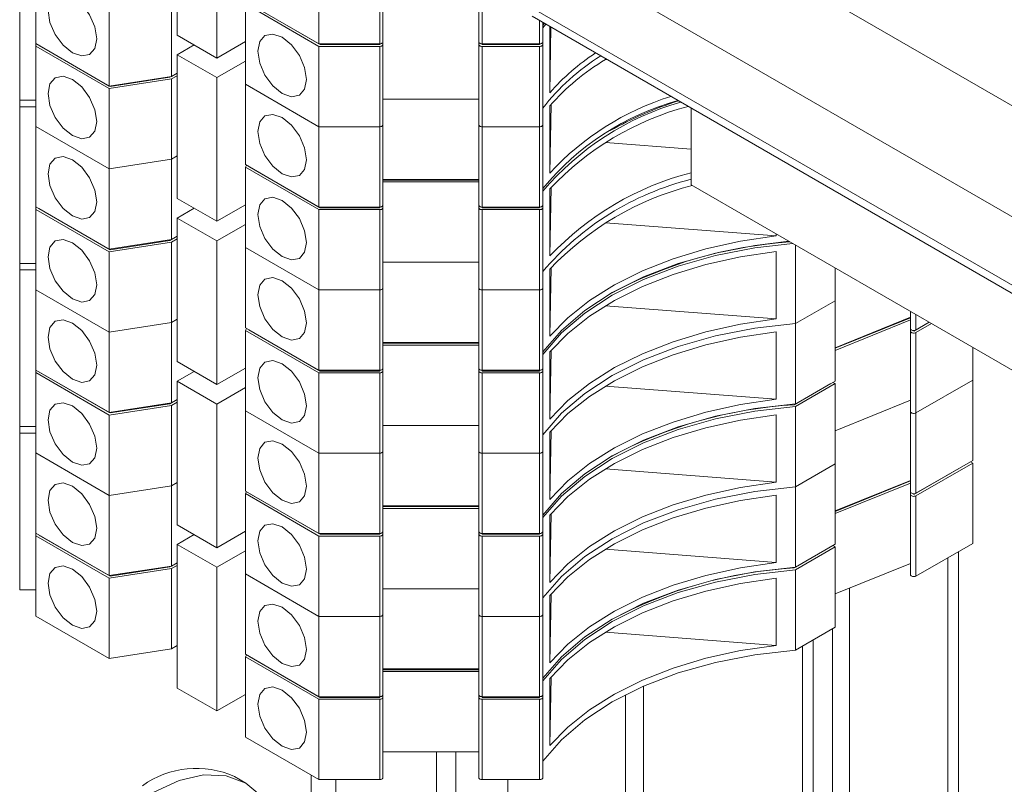
# Paper-space layout 'Sheet2' of a CAD drawing. Units: millimetres. Extents: x 76 to 2808, y 56 to 3921.
# Drawn here: x 1954 to 2015, y 2990 to 3038 of the extents above; entities that cross this region are included whole.
import ezdxf

# ---------------------------------------------------------------- set-up
doc = ezdxf.new("R2010")
doc.units = ezdxf.units.MM

psp = doc.layouts.new('Sheet2')

# ---------------------------------------------------------------- linework, layer by layer
at = {"color": 7, "linetype": 'Continuous', "lineweight": 0}
for p, q in [((2026.659, 3026.729), (1989.183, 3048.364)), ((1963.779, 3046.288), (1963.779, 3037.306)), ((1966.254, 3035.878), (1966.254, 3044.86)), ((1953.925, 3043.044), (1953.925, 3033.246)), ((2026.659, 3019.788), (1985.647, 3043.464)), ((1954.925, 3036.783), (1954.925, 3041.805)), ((1972.632, 3036.768), (1972.632, 3041.79)), ((1976.432, 3036.768), (1976.432, 3041.79)), ((1976.632, 3041.905), (1976.632, 3036.883)), ((1982.632, 3036.883), (1982.632, 3041.905)), ((1982.832, 3041.79), (1982.832, 3036.768)), ((1963.425, 3034.734), (1963.425, 3039.755)), ((1972.632, 3036.768), (1968.036, 3039.421)), ((1972.632, 3036.605), (1968.036, 3039.258)), ((1968.036, 3034.236), (1968.036, 3039.258)), ((1972.715, 3036.72), (1968.259, 3039.292)), ((1959.522, 3034.13), (1959.522, 3039.152)), ((1985.958, 3038.491), (2026.659, 3014.995)), ((1986.632, 3038.102), (1986.632, 3036.883)), ((1986.72, 3038.041), (1986.632, 3037.922)), ((1986.813, 3037.998), (1986.632, 3037.759)), ((1987.075, 3033.707), (1987.075, 3037.846)), ((1987.075, 3033.707), (1987.142, 3037.808)), ((1954.925, 3036.62), (1954.925, 3036.783)), ((1959.522, 3034.13), (1954.925, 3036.783)), ((1963.779, 3037.306), (1966.254, 3035.878)), ((1966.254, 3035.878), (1968.036, 3036.907)), ((1976.432, 3036.768), (1972.632, 3036.768)), ((1972.715, 3036.72), (1972.715, 3036.768)), ((1976.432, 3036.72), (1972.715, 3036.72)), ((1976.432, 3036.72), (1976.432, 3036.768)), ((1976.632, 3036.883), (1976.632, 3036.72)), ((1976.632, 3036.72), (1976.632, 3031.698)), ((1982.632, 3036.72), (1982.632, 3036.883)), ((1982.632, 3031.698), (1982.632, 3036.72)), ((1986.432, 3036.768), (1982.832, 3036.768)), ((1982.832, 3036.72), (1982.832, 3036.768)), ((1986.432, 3036.72), (1982.832, 3036.72)), ((1986.432, 3036.72), (1986.432, 3036.768)), ((1986.632, 3036.883), (1986.632, 3036.72)), ((1986.632, 3036.72), (1986.632, 3031.698)), ((1959.522, 3033.967), (1954.925, 3036.62)), ((1954.925, 3031.598), (1954.925, 3036.62)), ((1959.581, 3034.095), (1955.125, 3036.668)), ((1955.125, 3036.668), (1955.125, 3036.668)), ((1963.779, 3036.081), (1964.84, 3036.694)), ((1976.432, 3036.605), (1972.632, 3036.605)), ((1972.632, 3031.583), (1972.632, 3036.605)), ((1976.432, 3031.583), (1976.432, 3036.605)), ((1986.432, 3036.605), (1982.832, 3036.605)), ((1982.832, 3036.605), (1982.832, 3031.583)), ((1986.432, 3031.583), (1986.432, 3036.605)), ((1963.779, 3036.081), (1963.779, 3027.1)), ((1966.254, 3034.653), (1963.779, 3036.081)), ((1966.254, 3034.653), (1968.036, 3035.682)), ((1990.548, 3035.781), (1990.669, 3035.771)), ((1963.779, 3034.938), (1963.322, 3034.674)), ((1963.779, 3034.938), (1963.425, 3034.734)), ((1963.425, 3034.734), (1959.522, 3034.13)), ((1963.425, 3034.57), (1959.522, 3033.967)), ((1963.322, 3034.674), (1959.581, 3034.095)), ((1963.322, 3034.674), (1963.322, 3034.718)), ((1963.779, 3034.774), (1963.425, 3034.57)), ((1963.425, 3029.549), (1963.425, 3034.57)), ((1966.254, 3025.671), (1966.254, 3034.653)), ((1959.522, 3028.945), (1959.522, 3033.967)), ((1959.581, 3034.095), (1959.581, 3034.139)), ((1972.632, 3031.583), (1968.036, 3034.236)), ((1968.036, 3029.214), (1968.036, 3034.236)), ((1954.925, 3033.246), (1953.925, 3033.246)), ((1953.925, 3032.837), (1953.925, 3033.246)), ((1982.632, 3033.315), (1976.632, 3033.315)), ((1954.925, 3032.837), (1953.925, 3032.837)), ((1953.925, 3032.837), (1953.925, 3023.039)), ((1987.075, 3028.685), (1987.145, 3032.973)), ((1987.075, 3028.685), (1987.075, 3032.89)), ((1995.9, 3032.752), (1995.9, 3027.95)), ((1959.522, 3028.945), (1954.925, 3031.598)), ((1954.925, 3026.576), (1954.925, 3031.598)), ((1976.432, 3031.583), (1972.632, 3031.583)), ((1972.632, 3026.561), (1972.632, 3031.583)), ((1976.432, 3026.561), (1976.432, 3031.583)), ((1976.632, 3031.698), (1976.632, 3026.677)), ((1982.632, 3026.677), (1982.632, 3031.698)), ((1986.432, 3031.583), (1982.832, 3031.583)), ((1982.832, 3031.583), (1982.832, 3026.561)), ((1986.432, 3026.561), (1986.432, 3031.583)), ((1986.632, 3031.698), (1986.632, 3026.677)), ((1990.548, 3030.596), (1995.9, 3030.183)), ((1963.425, 3029.549), (1959.522, 3028.945)), ((1963.779, 3029.753), (1963.425, 3029.549)), ((1963.425, 3024.527), (1963.425, 3029.549)), ((1959.522, 3023.923), (1959.522, 3028.945)), ((1972.632, 3026.561), (1968.036, 3029.214)), ((1968.036, 3029.051), (1968.096, 3029.18)), ((1972.632, 3026.398), (1968.036, 3029.051)), ((1968.036, 3024.029), (1968.036, 3029.051)), ((1972.715, 3026.513), (1968.259, 3029.086)), ((1968.259, 3029.086), (1968.259, 3029.086)), ((1982.632, 3028.293), (1976.632, 3028.293)), ((1982.632, 3028.245), (1976.632, 3028.245)), ((1982.632, 3028.13), (1976.632, 3028.13)), ((1987.075, 3023.5), (1987.145, 3027.788)), ((1987.075, 3023.5), (1987.075, 3027.705)), ((2148.635, 2939.777), (1995.9, 3027.95)), ((1963.779, 3027.1), (1966.254, 3025.671)), ((1954.925, 3026.413), (1954.925, 3026.576)), ((1959.522, 3023.923), (1954.925, 3026.576)), ((1959.522, 3023.76), (1954.925, 3026.413)), ((1954.925, 3021.391), (1954.925, 3026.413)), ((1959.581, 3023.889), (1955.125, 3026.461)), ((1955.125, 3026.461), (1955.125, 3026.461)), ((1963.779, 3025.875), (1964.84, 3026.487)), ((1966.254, 3025.671), (1968.036, 3026.7)), ((1976.432, 3026.561), (1972.632, 3026.561)), ((1976.432, 3026.398), (1972.632, 3026.398)), ((1972.632, 3021.376), (1972.632, 3026.398)), ((1972.715, 3026.513), (1972.715, 3026.561)), ((1976.432, 3026.513), (1972.715, 3026.513)), ((1976.432, 3026.513), (1976.432, 3026.561)), ((1976.432, 3021.376), (1976.432, 3026.398)), ((1976.632, 3026.677), (1976.632, 3026.513)), ((1976.632, 3026.513), (1976.632, 3021.492)), ((1982.632, 3026.513), (1982.632, 3026.677)), ((1982.632, 3021.492), (1982.632, 3026.513)), ((1986.432, 3026.561), (1982.832, 3026.561)), ((1982.832, 3026.513), (1982.832, 3026.561)), ((1986.432, 3026.513), (1982.832, 3026.513)), ((1986.432, 3026.398), (1982.832, 3026.398)), ((1982.832, 3026.398), (1982.832, 3021.376)), ((1986.432, 3026.513), (1986.432, 3026.561)), ((1986.432, 3021.376), (1986.432, 3026.398)), ((1986.632, 3026.677), (1986.632, 3026.513)), ((1986.632, 3026.513), (1986.632, 3021.492)), ((1963.779, 3025.875), (1963.779, 3016.893)), ((1966.254, 3024.446), (1963.779, 3025.875)), ((1966.254, 3024.446), (1968.036, 3025.475)), ((1990.548, 3025.574), (2001.222, 3024.751)), ((1963.425, 3024.527), (1959.522, 3023.923)), ((1963.322, 3024.467), (1959.581, 3023.889)), ((1963.779, 3024.731), (1963.322, 3024.467)), ((1963.322, 3024.467), (1963.322, 3024.511)), ((1963.779, 3024.731), (1963.425, 3024.527)), ((1963.779, 3024.568), (1963.425, 3024.364)), ((1966.254, 3015.464), (1966.254, 3024.446)), ((2001.222, 3024.877), (2001.222, 3024.751)), ((1963.425, 3024.364), (1959.522, 3023.76)), ((1959.581, 3023.889), (1959.581, 3023.932)), ((1963.425, 3019.342), (1963.425, 3024.364)), ((1972.632, 3021.376), (1968.036, 3024.029)), ((1968.036, 3019.008), (1968.036, 3024.029)), ((2002.438, 3019.272), (2002.438, 3024.176)), ((1959.522, 3018.738), (1959.522, 3023.76)), ((2001.222, 3023.771), (2001.222, 3019.566)), ((1954.925, 3023.039), (1953.925, 3023.039)), ((1953.925, 3022.63), (1953.925, 3023.039)), ((1954.925, 3022.63), (1953.925, 3022.63)), ((1953.925, 3022.63), (1953.925, 3012.832)), ((1982.632, 3023.108), (1976.632, 3023.108)), ((1987.075, 3018.478), (1987.145, 3022.766)), ((1987.075, 3018.478), (1987.075, 3022.684)), ((2004.912, 3020.701), (2004.912, 3022.747)), ((1959.522, 3018.738), (1954.925, 3021.391)), ((1954.925, 3016.37), (1954.925, 3021.391)), ((1976.432, 3021.376), (1972.632, 3021.376)), ((1972.632, 3016.354), (1972.632, 3021.376)), ((1976.432, 3016.354), (1976.432, 3021.376)), ((1976.632, 3021.492), (1976.632, 3016.47)), ((1982.632, 3016.47), (1982.632, 3021.492)), ((1986.432, 3021.376), (1982.832, 3021.376)), ((1982.832, 3021.376), (1982.832, 3016.354)), ((1986.432, 3016.354), (1986.432, 3021.376)), ((1986.632, 3021.492), (1986.632, 3016.47)), ((2004.912, 3020.701), (2002.438, 3019.272)), ((2004.912, 3015.679), (2004.912, 3020.701)), ((1990.548, 3020.389), (2001.222, 3019.566)), ((1963.779, 3019.546), (1963.425, 3019.342)), ((2009.62, 3019.664), (2004.912, 3017.761)), ((2009.62, 3019.641), (2004.912, 3017.739)), ((2009.62, 3019.5), (2004.912, 3017.598)), ((2009.62, 3018.955), (2009.62, 3020.029)), ((1963.425, 3019.342), (1959.522, 3018.738)), ((1963.425, 3014.32), (1963.425, 3019.342)), ((1972.632, 3016.354), (1968.036, 3019.008)), ((1968.036, 3018.844), (1968.096, 3018.973)), ((1972.715, 3016.307), (1968.259, 3018.879)), ((1968.259, 3018.879), (1968.259, 3018.879)), ((2002.438, 3014.25), (2002.438, 3019.272)), ((2009.62, 3018.792), (2009.62, 3018.955)), ((2010.792, 3019.353), (2009.82, 3018.792)), ((2010.792, 3019.353), (2009.961, 3018.873)), ((2010.933, 3019.271), (2009.961, 3018.71)), ((1959.522, 3013.716), (1959.522, 3018.738)), ((1972.632, 3016.191), (1968.036, 3018.844)), ((1968.036, 3013.823), (1968.036, 3018.844)), ((2001.222, 3018.749), (2001.222, 3014.544)), ((2009.62, 3013.77), (2009.62, 3018.792)), ((2009.82, 3018.792), (2009.82, 3018.84)), ((2009.961, 3018.71), (2009.961, 3013.688)), ((1982.632, 3018.086), (1976.632, 3018.086)), ((1982.632, 3018.038), (1976.632, 3018.038)), ((1982.632, 3017.923), (1976.632, 3017.923)), ((2013.509, 3015.736), (2013.509, 3017.784)), ((1987.075, 3013.293), (1987.145, 3017.581)), ((1987.075, 3013.293), (1987.075, 3017.499)), ((1963.779, 3016.893), (1966.254, 3015.464)), ((1966.254, 3015.464), (1968.036, 3016.493)), ((1976.632, 3016.47), (1976.632, 3016.307)), ((1982.632, 3016.307), (1982.632, 3016.47)), ((1986.632, 3016.47), (1986.632, 3016.307)), ((1954.925, 3016.206), (1954.925, 3016.37)), ((1959.522, 3013.716), (1954.925, 3016.37)), ((1959.522, 3013.553), (1954.925, 3016.206)), ((1954.925, 3011.185), (1954.925, 3016.206)), ((1959.581, 3013.682), (1955.125, 3016.254)), ((1955.125, 3016.254), (1955.125, 3016.254)), ((1963.779, 3015.668), (1964.84, 3016.28)), ((1976.432, 3016.354), (1972.632, 3016.354)), ((1976.432, 3016.191), (1972.632, 3016.191)), ((1972.632, 3011.169), (1972.632, 3016.191)), ((1972.715, 3016.307), (1972.715, 3016.354)), ((1976.432, 3016.307), (1972.715, 3016.307)), ((1976.432, 3016.307), (1976.432, 3016.354)), ((1976.432, 3011.169), (1976.432, 3016.191)), ((1976.632, 3016.307), (1976.632, 3011.285)), ((1982.632, 3011.285), (1982.632, 3016.307)), ((1986.432, 3016.354), (1982.832, 3016.354)), ((1982.832, 3016.307), (1982.832, 3016.354)), ((1986.432, 3016.307), (1982.832, 3016.307)), ((1986.432, 3016.191), (1982.832, 3016.191)), ((1982.832, 3016.191), (1982.832, 3011.169)), ((1986.432, 3016.307), (1986.432, 3016.354)), ((1986.432, 3011.169), (1986.432, 3016.191)), ((1986.632, 3016.307), (1986.632, 3011.285)), ((1963.779, 3015.668), (1963.779, 3006.686)), ((1966.254, 3014.239), (1963.779, 3015.668)), ((1966.254, 3014.239), (1968.036, 3015.268)), ((1990.548, 3015.367), (2001.222, 3014.544)), ((2004.63, 3015.516), (2002.344, 3014.196)), ((2004.912, 3015.679), (2002.438, 3014.25)), ((2004.912, 3015.516), (2002.438, 3014.087)), ((2004.63, 3015.516), (2004.63, 3015.516)), ((2004.771, 3015.597), (2004.912, 3015.516)), ((2004.912, 3010.494), (2004.912, 3015.516)), ((2013.509, 3015.736), (2009.961, 3013.688)), ((2013.509, 3010.715), (2013.509, 3015.736)), ((1963.425, 3014.32), (1959.522, 3013.716)), ((1963.425, 3014.157), (1959.522, 3013.553)), ((1963.322, 3014.26), (1959.581, 3013.682)), ((1963.779, 3014.524), (1963.322, 3014.26)), ((1963.322, 3014.26), (1963.322, 3014.304)), ((1963.779, 3014.524), (1963.425, 3014.32)), ((1963.779, 3014.361), (1963.425, 3014.157)), ((1963.425, 3009.135), (1963.425, 3014.157)), ((1966.254, 3005.257), (1966.254, 3014.239)), ((2002.344, 3014.196), (2002.344, 3014.243)), ((2002.438, 3009.065), (2002.438, 3014.087)), ((2009.62, 3014.479), (2004.912, 3012.576)), ((1959.522, 3008.531), (1959.522, 3013.553)), ((1959.581, 3013.682), (1959.581, 3013.726)), ((1972.632, 3011.169), (1968.036, 3013.823)), ((1968.036, 3008.801), (1968.036, 3013.823)), ((2001.222, 3013.564), (2001.222, 3009.359)), ((2009.62, 3008.748), (2009.62, 3013.77)), ((2009.961, 3013.688), (2009.961, 3008.667)), ((1954.925, 3012.832), (1953.925, 3012.832)), ((1953.925, 3012.424), (1953.925, 3012.832)), ((1982.632, 3012.901), (1976.632, 3012.901)), ((1954.925, 3012.424), (1953.925, 3012.424)), ((1953.925, 3012.424), (1953.925, 3002.625)), ((1987.075, 3008.272), (1987.145, 3012.559)), ((1987.075, 3008.272), (1987.075, 3012.477)), ((1959.522, 3008.531), (1954.925, 3011.185)), ((1954.925, 3006.163), (1954.925, 3011.185)), ((1976.432, 3011.169), (1972.632, 3011.169)), ((1972.632, 3006.148), (1972.632, 3011.169)), ((1976.432, 3006.148), (1976.432, 3011.169)), ((1976.632, 3011.285), (1976.632, 3006.263)), ((1982.632, 3006.263), (1982.632, 3011.285)), ((1986.432, 3011.169), (1982.832, 3011.169)), ((1982.832, 3011.169), (1982.832, 3006.148)), ((1986.432, 3006.148), (1986.432, 3011.169)), ((1986.632, 3011.285), (1986.632, 3006.263)), ((2004.912, 3010.494), (2002.438, 3009.065)), ((2004.912, 3005.472), (2004.912, 3010.494)), ((2013.226, 3010.551), (2009.82, 3008.585)), ((2013.509, 3010.715), (2009.961, 3008.667)), ((2013.509, 3010.551), (2009.961, 3008.503)), ((2013.226, 3010.551), (2013.226, 3010.551)), ((2013.367, 3010.633), (2013.509, 3010.551)), ((2013.509, 3005.53), (2013.509, 3010.551)), ((1990.548, 3010.182), (2001.222, 3009.359)), ((1963.425, 3009.135), (1959.522, 3008.531)), ((1963.779, 3009.339), (1963.425, 3009.135)), ((1963.425, 3004.113), (1963.425, 3009.135)), ((2002.438, 3004.043), (2002.438, 3009.065)), ((2009.62, 3009.457), (2004.912, 3007.554)), ((2009.62, 3009.435), (2004.912, 3007.532)), ((2009.62, 3009.294), (2004.912, 3007.391)), ((1959.522, 3003.51), (1959.522, 3008.531)), ((1972.632, 3006.148), (1968.036, 3008.801)), ((1968.036, 3008.638), (1968.096, 3008.766)), ((1972.632, 3005.984), (1968.036, 3008.638)), ((1968.036, 3003.616), (1968.036, 3008.638)), ((1972.715, 3006.1), (1968.259, 3008.672)), ((1968.259, 3008.672), (1968.259, 3008.672)), ((2001.222, 3008.542), (2001.222, 3004.337)), ((2009.62, 3008.585), (2009.62, 3008.748)), ((2009.62, 3003.563), (2009.62, 3008.585)), ((2009.82, 3008.585), (2009.82, 3008.633)), ((2009.961, 3008.503), (2009.961, 3003.482)), ((1982.632, 3007.88), (1976.632, 3007.88)), ((1982.632, 3007.832), (1976.632, 3007.832)), ((1982.632, 3007.716), (1976.632, 3007.716)), ((1987.075, 3003.087), (1987.145, 3007.374)), ((1987.075, 3003.087), (1987.075, 3007.292)), ((1963.779, 3006.686), (1966.254, 3005.257)), ((1954.925, 3006), (1954.925, 3006.163)), ((1959.522, 3003.51), (1954.925, 3006.163)), ((1959.522, 3003.346), (1954.925, 3006)), ((1954.925, 3000.978), (1954.925, 3006)), ((1959.581, 3003.475), (1955.125, 3006.047)), ((1955.125, 3006.047), (1955.125, 3006.047)), ((1963.779, 3005.461), (1964.84, 3006.074)), ((1966.254, 3005.257), (1968.036, 3006.286)), ((1976.432, 3006.148), (1972.632, 3006.148)), ((1976.432, 3005.984), (1972.632, 3005.984)), ((1972.632, 3000.963), (1972.632, 3005.984)), ((1972.715, 3006.1), (1972.715, 3006.148)), ((1976.432, 3006.1), (1972.715, 3006.1)), ((1976.432, 3006.1), (1976.432, 3006.148)), ((1976.432, 3000.963), (1976.432, 3005.984)), ((1976.632, 3006.263), (1976.632, 3006.1)), ((1976.632, 3006.1), (1976.632, 3001.078)), ((1982.632, 3006.1), (1982.632, 3006.263)), ((1982.632, 3001.078), (1982.632, 3006.1)), ((1986.432, 3006.148), (1982.832, 3006.148)), ((1982.832, 3006.1), (1982.832, 3006.148)), ((1986.432, 3006.1), (1982.832, 3006.1)), ((1986.432, 3005.984), (1982.832, 3005.984)), ((1982.832, 3005.984), (1982.832, 3000.963)), ((1986.432, 3006.1), (1986.432, 3006.148)), ((1986.432, 3000.963), (1986.432, 3005.984)), ((1986.632, 3006.263), (1986.632, 3006.1)), ((1986.632, 3006.1), (1986.632, 3001.078)), ((1963.779, 3005.461), (1963.779, 2996.479)), ((1966.254, 3004.032), (1963.779, 3005.461)), ((2004.63, 3005.309), (2002.344, 3003.989)), ((2004.912, 3005.472), (2002.438, 3004.043)), ((2004.912, 3005.309), (2002.438, 3003.88)), ((2004.63, 3005.309), (2004.63, 3005.309)), ((2004.771, 3005.39), (2004.912, 3005.309)), ((2004.912, 3000.287), (2004.912, 3005.309)), ((2013.509, 3005.53), (2009.961, 3003.482)), ((1966.254, 3004.032), (1968.036, 3005.061)), ((1990.548, 3005.16), (2001.222, 3004.337)), ((2012.625, 2983.305), (2012.625, 3005.02)), ((1963.425, 3004.113), (1959.522, 3003.51)), ((1963.779, 3004.317), (1963.322, 3004.054)), ((1963.322, 3004.054), (1963.322, 3004.097)), ((1963.779, 3004.318), (1963.425, 3004.113)), ((1963.779, 3004.154), (1963.425, 3003.95)), ((2009.62, 3004.272), (2004.912, 3002.369)), ((1963.425, 3003.95), (1959.522, 3003.346)), ((1963.322, 3004.054), (1959.581, 3003.475)), ((1959.581, 3003.475), (1959.581, 3003.519)), ((1963.425, 2998.928), (1963.425, 3003.95)), ((1966.254, 2995.051), (1966.254, 3004.032)), ((1972.632, 3000.963), (1968.036, 3003.616)), ((1968.036, 2998.594), (1968.036, 3003.616)), ((2002.344, 3003.989), (2002.344, 3004.036)), ((2002.438, 2998.858), (2002.438, 3003.88)), ((1959.522, 2998.325), (1959.522, 3003.346)), ((2001.222, 3003.357), (2001.222, 2999.152)), ((1954.925, 3002.625), (1953.925, 3002.625)), ((1982.632, 3002.694), (1976.632, 3002.694)), ((1987.075, 2998.065), (1987.145, 3002.353)), ((1987.075, 2998.065), (1987.075, 3002.27)), ((2005.8, 2979.364), (2005.8, 3002.728)), ((1976.632, 3001.078), (1976.632, 2996.056)), ((1982.632, 2996.056), (1982.632, 3001.078)), ((1986.632, 3001.078), (1986.632, 2996.056)), ((1959.522, 2998.325), (1954.925, 3000.978)), ((1976.432, 3000.963), (1972.632, 3000.963)), ((1972.632, 2995.941), (1972.632, 3000.963)), ((1976.432, 2995.941), (1976.432, 3000.963)), ((1986.432, 3000.963), (1982.832, 3000.963)), ((1982.832, 3000.963), (1982.832, 2995.941)), ((1986.432, 2995.941), (1986.432, 3000.963)), ((1990.548, 2999.975), (2001.222, 2999.152)), ((2004.912, 3000.287), (2002.438, 2998.858)), ((2004.739, 2978.752), (2004.739, 3000.187)), ((1963.425, 2998.928), (1959.522, 2998.325)), ((1963.779, 2999.132), (1963.425, 2998.928)), ((1972.632, 2995.941), (1968.036, 2998.594)), ((1968.036, 2998.431), (1968.096, 2998.56)), ((2002.863, 2999.104), (2002.863, 2977.669)), ((1972.632, 2995.778), (1968.036, 2998.431)), ((1968.036, 2993.409), (1968.036, 2998.431)), ((1972.715, 2995.893), (1968.259, 2998.465)), ((1968.259, 2998.465), (1968.259, 2998.465)), ((1982.632, 2997.673), (1976.632, 2997.673)), ((1982.632, 2997.625), (1976.632, 2997.625)), ((1982.632, 2997.509), (1976.632, 2997.509)), ((1987.075, 2992.88), (1987.145, 2997.168)), ((1987.075, 2992.88), (1987.075, 2997.085)), ((1963.779, 2996.479), (1966.254, 2995.051)), ((1966.254, 2995.051), (1968.036, 2996.08)), ((1976.432, 2995.941), (1972.632, 2995.941)), ((1976.432, 2995.778), (1972.632, 2995.778)), ((1972.632, 2990.756), (1972.632, 2995.778)), ((1972.715, 2995.893), (1972.715, 2995.941)), ((1976.432, 2995.893), (1972.715, 2995.893)), ((1976.432, 2995.893), (1976.432, 2995.941)), ((1976.432, 2990.756), (1976.432, 2995.778)), ((1976.632, 2996.056), (1976.632, 2995.893)), ((1976.632, 2995.893), (1976.632, 2990.871)), ((1982.632, 2995.893), (1982.632, 2996.056)), ((1982.632, 2990.871), (1982.632, 2995.893)), ((1986.432, 2995.941), (1982.832, 2995.941)), ((1982.832, 2995.893), (1982.832, 2995.941)), ((1986.432, 2995.893), (1982.832, 2995.893)), ((1986.432, 2995.778), (1982.832, 2995.778)), ((1982.832, 2995.778), (1982.832, 2990.756)), ((1986.432, 2995.893), (1986.432, 2995.941)), ((1986.432, 2990.756), (1986.432, 2995.778)), ((1986.632, 2996.056), (1986.632, 2995.893)), ((1986.632, 2995.893), (1986.632, 2990.871)), ((1972.632, 2990.756), (1968.036, 2993.409)), ((1982.632, 2992.488), (1976.632, 2992.488)), ((1979.99, 2992.488), (1979.99, 2978.338)), ((1968.062, 2990.537), (1967.355, 2990.945)), ((1976.432, 2990.756), (1972.632, 2990.756)), ((1986.432, 2990.756), (1982.832, 2990.756))]:
    psp.add_line(p, q, dxfattribs=at)
at = {"color": 8, "linetype": 'Continuous', "lineweight": 0}
for p, q in [((1985.647, 3039.178), (2026.659, 3015.502)), ((1986.432, 3036.768), (1986.432, 3038.217)), ((2009.961, 3019.832), (2009.961, 3018.873)), ((2011.952, 3004.631), (2011.952, 2982.916)), ((2003.537, 2978.058), (2003.537, 2999.493)), ((1992.93, 2970.867), (1992.93, 2996.595)), ((1991.799, 2996.059), (1991.799, 2971.521)), ((1981.192, 2992.488), (1981.192, 2977.644)), ((1972.141, 2991.039), (1972.141, 2979.193)), ((1973.697, 2980.091), (1973.697, 2990.756)), ((1984.445, 2990.756), (1984.445, 2975.766))]:
    psp.add_line(p, q, dxfattribs=at)
at = {"color": 7, "linetype": 'Continuous', "lineweight": 0, "flags": 128}
for points in [[(1955.703, 3038.845), (1955.819, 3038.106), (1956.149, 3037.347), (1956.642, 3036.681), (1957.224, 3036.212), (1957.805, 3036.01), (1958.299, 3036.105), (1958.628, 3036.485), (1958.744, 3037.09), (1958.628, 3037.828), (1958.299, 3038.588), (1957.805, 3039.253), (1957.224, 3039.723), (1956.642, 3039.925), (1956.149, 3039.829), (1955.819, 3039.45), (1955.703, 3038.845)], [(1968.814, 3036.298), (1968.93, 3035.559), (1969.259, 3034.8), (1969.753, 3034.134), (1970.334, 3033.665), (1970.916, 3033.463), (1971.409, 3033.558), (1971.739, 3033.938), (1971.855, 3034.543), (1971.739, 3035.281), (1971.409, 3036.041), (1970.916, 3036.706), (1970.334, 3037.176), (1969.753, 3037.378), (1969.259, 3037.282), (1968.93, 3036.903), (1968.814, 3036.298)], [(1976.632, 3036.883), (1976.629, 3036.861), (1976.617, 3036.839), (1976.599, 3036.819), (1976.574, 3036.802), (1976.544, 3036.787), (1976.509, 3036.777), (1976.471, 3036.77), (1976.432, 3036.768)], [(1976.432, 3036.605), (1976.471, 3036.607), (1976.509, 3036.613), (1976.544, 3036.624), (1976.574, 3036.638), (1976.599, 3036.656), (1976.617, 3036.676), (1976.629, 3036.698), (1976.632, 3036.72)], [(1982.832, 3036.768), (1982.793, 3036.77), (1982.756, 3036.777), (1982.721, 3036.787), (1982.691, 3036.802), (1982.666, 3036.819), (1982.648, 3036.839), (1982.636, 3036.861), (1982.632, 3036.883)], [(1982.632, 3036.72), (1982.636, 3036.698), (1982.648, 3036.676), (1982.666, 3036.656), (1982.691, 3036.638), (1982.721, 3036.624), (1982.756, 3036.613), (1982.793, 3036.607), (1982.832, 3036.605)], [(1986.632, 3036.883), (1986.629, 3036.861), (1986.617, 3036.839), (1986.599, 3036.819), (1986.574, 3036.802), (1986.544, 3036.787), (1986.509, 3036.777), (1986.471, 3036.77), (1986.432, 3036.768)], [(1986.432, 3036.605), (1986.471, 3036.607), (1986.509, 3036.613), (1986.544, 3036.624), (1986.574, 3036.638), (1986.599, 3036.656), (1986.617, 3036.676), (1986.629, 3036.698), (1986.632, 3036.72)], [(1955.703, 3033.66), (1955.819, 3032.921), (1956.149, 3032.162), (1956.642, 3031.496), (1957.224, 3031.027), (1957.805, 3030.825), (1958.299, 3030.92), (1958.628, 3031.3), (1958.744, 3031.905), (1958.628, 3032.643), (1958.299, 3033.403), (1957.805, 3034.068), (1957.224, 3034.538), (1956.642, 3034.74), (1956.149, 3034.644), (1955.819, 3034.265), (1955.703, 3033.66)], [(1968.814, 3031.276), (1968.93, 3030.538), (1969.259, 3029.778), (1969.753, 3029.113), (1970.334, 3028.643), (1970.916, 3028.441), (1971.409, 3028.537), (1971.739, 3028.916), (1971.855, 3029.521), (1971.739, 3030.26), (1971.409, 3031.019), (1970.916, 3031.685), (1970.334, 3032.154), (1969.753, 3032.356), (1969.259, 3032.261), (1968.93, 3031.881), (1968.814, 3031.276)], [(1976.432, 3031.583), (1976.471, 3031.585), (1976.509, 3031.592), (1976.544, 3031.602), (1976.574, 3031.617), (1976.599, 3031.634), (1976.617, 3031.654), (1976.629, 3031.676), (1976.632, 3031.698)], [(1976.632, 3031.698), (1976.629, 3031.676), (1976.617, 3031.654), (1976.599, 3031.634), (1976.574, 3031.617), (1976.544, 3031.602), (1976.509, 3031.592), (1976.471, 3031.585), (1976.432, 3031.583)], [(1982.632, 3031.698), (1982.636, 3031.676), (1982.648, 3031.654), (1982.666, 3031.634), (1982.691, 3031.617), (1982.721, 3031.602), (1982.756, 3031.592), (1982.793, 3031.585), (1982.832, 3031.583)], [(1982.832, 3031.583), (1982.793, 3031.585), (1982.756, 3031.592), (1982.721, 3031.602), (1982.691, 3031.617), (1982.666, 3031.634), (1982.648, 3031.654), (1982.636, 3031.676), (1982.632, 3031.698)], [(1986.432, 3031.583), (1986.471, 3031.585), (1986.509, 3031.592), (1986.544, 3031.602), (1986.574, 3031.617), (1986.599, 3031.634), (1986.617, 3031.654), (1986.629, 3031.676), (1986.632, 3031.698)], [(1986.632, 3031.698), (1986.629, 3031.676), (1986.617, 3031.654), (1986.599, 3031.634), (1986.574, 3031.617), (1986.544, 3031.602), (1986.509, 3031.592), (1986.471, 3031.585), (1986.432, 3031.583)], [(1955.703, 3028.638), (1955.819, 3027.9), (1956.149, 3027.14), (1956.642, 3026.475), (1957.224, 3026.005), (1957.805, 3025.803), (1958.299, 3025.899), (1958.628, 3026.278), (1958.744, 3026.883), (1958.628, 3027.622), (1958.299, 3028.381), (1957.805, 3029.047), (1957.224, 3029.516), (1956.642, 3029.718), (1956.149, 3029.623), (1955.819, 3029.243), (1955.703, 3028.638)], [(1968.814, 3026.091), (1968.93, 3025.353), (1969.259, 3024.593), (1969.753, 3023.928), (1970.334, 3023.458), (1970.916, 3023.256), (1971.409, 3023.352), (1971.739, 3023.731), (1971.855, 3024.336), (1971.739, 3025.075), (1971.409, 3025.834), (1970.916, 3026.5), (1970.334, 3026.969), (1969.753, 3027.171), (1969.259, 3027.076), (1968.93, 3026.696), (1968.814, 3026.091)], [(1976.632, 3026.677), (1976.629, 3026.654), (1976.617, 3026.632), (1976.599, 3026.612), (1976.574, 3026.595), (1976.544, 3026.581), (1976.509, 3026.57), (1976.471, 3026.563), (1976.432, 3026.561)], [(1976.432, 3026.398), (1976.471, 3026.4), (1976.509, 3026.407), (1976.544, 3026.417), (1976.574, 3026.432), (1976.599, 3026.449), (1976.617, 3026.469), (1976.629, 3026.491), (1976.632, 3026.513)], [(1982.832, 3026.561), (1982.793, 3026.563), (1982.756, 3026.57), (1982.721, 3026.581), (1982.691, 3026.595), (1982.666, 3026.612), (1982.648, 3026.632), (1982.636, 3026.654), (1982.632, 3026.677)], [(1982.632, 3026.513), (1982.636, 3026.491), (1982.648, 3026.469), (1982.666, 3026.449), (1982.691, 3026.432), (1982.721, 3026.417), (1982.756, 3026.407), (1982.793, 3026.4), (1982.832, 3026.398)], [(1986.632, 3026.677), (1986.629, 3026.654), (1986.617, 3026.632), (1986.599, 3026.612), (1986.574, 3026.595), (1986.544, 3026.581), (1986.509, 3026.57), (1986.471, 3026.563), (1986.432, 3026.561)], [(1986.432, 3026.398), (1986.471, 3026.4), (1986.509, 3026.407), (1986.544, 3026.417), (1986.574, 3026.432), (1986.599, 3026.449), (1986.617, 3026.469), (1986.629, 3026.491), (1986.632, 3026.513)], [(1955.703, 3023.453), (1955.819, 3022.715), (1956.149, 3021.955), (1956.642, 3021.29), (1957.224, 3020.82), (1957.805, 3020.618), (1958.299, 3020.714), (1958.628, 3021.093), (1958.744, 3021.698), (1958.628, 3022.437), (1958.299, 3023.196), (1957.805, 3023.862), (1957.224, 3024.331), (1956.642, 3024.533), (1956.149, 3024.438), (1955.819, 3024.058), (1955.703, 3023.453)], [(2002.011, 3024.422), (1999.891, 3024.165), (1997.43, 3023.685), (1995.099, 3023.025), (1992.935, 3022.196), (1990.976, 3021.212), (1989.253, 3020.09), (1987.797, 3018.849), (1986.632, 3017.509)], [(2001.222, 3024.751), (1998.984, 3024.42), (1996.827, 3023.943), (1994.78, 3023.325), (1992.87, 3022.575), (1991.122, 3021.703), (1989.56, 3020.721), (1988.205, 3019.641), (1987.075, 3018.478)], [(2002.258, 3024.279), (1999.891, 3024.002), (1997.43, 3023.521), (1995.099, 3022.861), (1992.935, 3022.033), (1990.976, 3021.049), (1989.253, 3019.927), (1987.797, 3018.685), (1986.632, 3017.346)], [(1987.075, 3017.499), (1988.205, 3018.661), (1989.56, 3019.741), (1991.122, 3020.724), (1992.87, 3021.596), (1994.78, 3022.345), (1996.827, 3022.963), (1998.984, 3023.44), (2001.222, 3023.771)], [(1968.814, 3021.07), (1968.93, 3020.331), (1969.259, 3019.571), (1969.753, 3018.906), (1970.334, 3018.436), (1970.916, 3018.234), (1971.409, 3018.33), (1971.739, 3018.709), (1971.855, 3019.314), (1971.739, 3020.053), (1971.409, 3020.813), (1970.916, 3021.478), (1970.334, 3021.947), (1969.753, 3022.15), (1969.259, 3022.054), (1968.93, 3021.675), (1968.814, 3021.07)], [(1976.632, 3021.492), (1976.629, 3021.469), (1976.617, 3021.447), (1976.599, 3021.427), (1976.574, 3021.41), (1976.544, 3021.396), (1976.509, 3021.385), (1976.471, 3021.378), (1976.432, 3021.376)], [(1976.432, 3021.376), (1976.471, 3021.378), (1976.509, 3021.385), (1976.544, 3021.396), (1976.574, 3021.41), (1976.599, 3021.427), (1976.617, 3021.447), (1976.629, 3021.469), (1976.632, 3021.492)], [(1982.832, 3021.376), (1982.793, 3021.378), (1982.756, 3021.385), (1982.721, 3021.396), (1982.691, 3021.41), (1982.666, 3021.427), (1982.648, 3021.447), (1982.636, 3021.469), (1982.632, 3021.492)], [(1982.632, 3021.492), (1982.636, 3021.469), (1982.648, 3021.447), (1982.666, 3021.427), (1982.691, 3021.41), (1982.721, 3021.396), (1982.756, 3021.385), (1982.793, 3021.378), (1982.832, 3021.376)], [(1986.632, 3021.492), (1986.629, 3021.469), (1986.617, 3021.447), (1986.599, 3021.427), (1986.574, 3021.41), (1986.544, 3021.396), (1986.509, 3021.385), (1986.471, 3021.378), (1986.432, 3021.376)], [(1986.432, 3021.376), (1986.471, 3021.378), (1986.509, 3021.385), (1986.544, 3021.396), (1986.574, 3021.41), (1986.599, 3021.427), (1986.617, 3021.447), (1986.629, 3021.469), (1986.632, 3021.492)], [(1955.703, 3018.432), (1955.819, 3017.693), (1956.149, 3016.933), (1956.642, 3016.268), (1957.224, 3015.798), (1957.805, 3015.596), (1958.299, 3015.692), (1958.628, 3016.071), (1958.744, 3016.676), (1958.628, 3017.415), (1958.299, 3018.175), (1957.805, 3018.84), (1957.224, 3019.309), (1956.642, 3019.512), (1956.149, 3019.416), (1955.819, 3019.037), (1955.703, 3018.432)], [(2001.222, 3019.566), (1998.984, 3019.235), (1996.827, 3018.758), (1994.78, 3018.14), (1992.87, 3017.39), (1991.122, 3016.518), (1989.56, 3015.536), (1988.205, 3014.456), (1987.075, 3013.293)], [(2002.438, 3019.272), (1999.891, 3018.98), (1997.43, 3018.5), (1995.099, 3017.84), (1992.935, 3017.011), (1990.976, 3016.027), (1989.253, 3014.905), (1987.797, 3013.664), (1986.632, 3012.324)], [(2002.438, 3019.272), (1999.891, 3018.98), (1997.43, 3018.5), (1995.099, 3017.84), (1992.935, 3017.011), (1990.976, 3016.027), (1989.253, 3014.905), (1987.797, 3013.664), (1986.632, 3012.324)], [(2009.961, 3018.873), (2009.914, 3018.853), (2009.859, 3018.842), (2009.8, 3018.84), (2009.743, 3018.848), (2009.693, 3018.866), (2009.653, 3018.891), (2009.628, 3018.922), (2009.62, 3018.955)], [(1987.075, 3012.477), (1988.205, 3013.64), (1989.56, 3014.719), (1991.122, 3015.702), (1992.87, 3016.574), (1994.78, 3017.324), (1996.827, 3017.941), (1998.984, 3018.418), (2001.222, 3018.749)], [(2009.62, 3018.792), (2009.628, 3018.758), (2009.653, 3018.728), (2009.693, 3018.703), (2009.743, 3018.685), (2009.8, 3018.677), (2009.859, 3018.679), (2009.914, 3018.69), (2009.961, 3018.71)], [(1968.814, 3015.885), (1968.93, 3015.146), (1969.259, 3014.386), (1969.753, 3013.721), (1970.334, 3013.251), (1970.916, 3013.049), (1971.409, 3013.145), (1971.739, 3013.524), (1971.855, 3014.129), (1971.739, 3014.868), (1971.409, 3015.628), (1970.916, 3016.293), (1970.334, 3016.762), (1969.753, 3016.965), (1969.259, 3016.869), (1968.93, 3016.49), (1968.814, 3015.885)], [(1976.632, 3016.47), (1976.629, 3016.447), (1976.617, 3016.426), (1976.599, 3016.406), (1976.574, 3016.388), (1976.544, 3016.374), (1976.509, 3016.363), (1976.471, 3016.357), (1976.432, 3016.354)], [(1982.832, 3016.354), (1982.793, 3016.357), (1982.756, 3016.363), (1982.721, 3016.374), (1982.691, 3016.388), (1982.666, 3016.406), (1982.648, 3016.426), (1982.636, 3016.447), (1982.632, 3016.47)], [(1986.632, 3016.47), (1986.629, 3016.447), (1986.617, 3016.426), (1986.599, 3016.406), (1986.574, 3016.388), (1986.544, 3016.374), (1986.509, 3016.363), (1986.471, 3016.357), (1986.432, 3016.354)], [(1976.432, 3016.191), (1976.471, 3016.193), (1976.509, 3016.2), (1976.544, 3016.211), (1976.574, 3016.225), (1976.599, 3016.242), (1976.617, 3016.262), (1976.629, 3016.284), (1976.632, 3016.307)], [(1982.632, 3016.307), (1982.636, 3016.284), (1982.648, 3016.262), (1982.666, 3016.242), (1982.691, 3016.225), (1982.721, 3016.211), (1982.756, 3016.2), (1982.793, 3016.193), (1982.832, 3016.191)], [(1986.432, 3016.191), (1986.471, 3016.193), (1986.509, 3016.2), (1986.544, 3016.211), (1986.574, 3016.225), (1986.599, 3016.242), (1986.617, 3016.262), (1986.629, 3016.284), (1986.632, 3016.307)], [(2001.222, 3014.544), (1998.984, 3014.213), (1996.827, 3013.736), (1994.78, 3013.118), (1992.87, 3012.369), (1991.122, 3011.497), (1989.56, 3010.514), (1988.205, 3009.434), (1987.075, 3008.272)], [(1955.703, 3013.246), (1955.819, 3012.508), (1956.149, 3011.748), (1956.642, 3011.083), (1957.224, 3010.613), (1957.805, 3010.411), (1958.299, 3010.507), (1958.628, 3010.886), (1958.744, 3011.491), (1958.628, 3012.23), (1958.299, 3012.99), (1957.805, 3013.655), (1957.224, 3014.124), (1956.642, 3014.327), (1956.149, 3014.231), (1955.819, 3013.851), (1955.703, 3013.246)], [(2002.438, 3014.25), (1999.891, 3013.958), (1997.43, 3013.478), (1995.099, 3012.818), (1992.935, 3011.989), (1990.976, 3011.005), (1989.253, 3009.883), (1987.797, 3008.642), (1986.632, 3007.302)], [(2002.438, 3014.087), (1999.891, 3013.795), (1997.43, 3013.315), (1995.099, 3012.655), (1992.935, 3011.826), (1990.976, 3010.842), (1989.253, 3009.72), (1987.797, 3008.479), (1986.632, 3007.139)], [(1987.075, 3007.292), (1988.205, 3008.455), (1989.56, 3009.534), (1991.122, 3010.517), (1992.87, 3011.389), (1994.78, 3012.139), (1996.827, 3012.756), (1998.984, 3013.233), (2001.222, 3013.564)], [(2009.961, 3013.688), (2009.914, 3013.668), (2009.859, 3013.657), (2009.8, 3013.655), (2009.743, 3013.663), (2009.693, 3013.681), (2009.653, 3013.706), (2009.628, 3013.737), (2009.62, 3013.77)], [(2009.62, 3013.77), (2009.628, 3013.737), (2009.653, 3013.706), (2009.693, 3013.681), (2009.743, 3013.663), (2009.8, 3013.655), (2009.859, 3013.657), (2009.914, 3013.668), (2009.961, 3013.688)], [(1968.814, 3010.863), (1968.93, 3010.124), (1969.259, 3009.364), (1969.753, 3008.699), (1970.334, 3008.23), (1970.916, 3008.027), (1971.409, 3008.123), (1971.739, 3008.503), (1971.855, 3009.108), (1971.739, 3009.846), (1971.409, 3010.606), (1970.916, 3011.271), (1970.334, 3011.741), (1969.753, 3011.943), (1969.259, 3011.847), (1968.93, 3011.468), (1968.814, 3010.863)], [(1976.632, 3011.285), (1976.629, 3011.262), (1976.617, 3011.241), (1976.599, 3011.221), (1976.574, 3011.203), (1976.544, 3011.189), (1976.509, 3011.178), (1976.471, 3011.172), (1976.432, 3011.169)], [(1976.432, 3011.169), (1976.471, 3011.172), (1976.509, 3011.178), (1976.544, 3011.189), (1976.574, 3011.203), (1976.599, 3011.221), (1976.617, 3011.241), (1976.629, 3011.262), (1976.632, 3011.285)], [(1982.832, 3011.169), (1982.793, 3011.172), (1982.756, 3011.178), (1982.721, 3011.189), (1982.691, 3011.203), (1982.666, 3011.221), (1982.648, 3011.241), (1982.636, 3011.262), (1982.632, 3011.285)], [(1982.632, 3011.285), (1982.636, 3011.262), (1982.648, 3011.241), (1982.666, 3011.221), (1982.691, 3011.203), (1982.721, 3011.189), (1982.756, 3011.178), (1982.793, 3011.172), (1982.832, 3011.169)], [(1986.632, 3011.285), (1986.629, 3011.262), (1986.617, 3011.241), (1986.599, 3011.221), (1986.574, 3011.203), (1986.544, 3011.189), (1986.509, 3011.178), (1986.471, 3011.172), (1986.432, 3011.169)], [(1986.432, 3011.169), (1986.471, 3011.172), (1986.509, 3011.178), (1986.544, 3011.189), (1986.574, 3011.203), (1986.599, 3011.221), (1986.617, 3011.241), (1986.629, 3011.262), (1986.632, 3011.285)], [(1955.703, 3008.225), (1955.819, 3007.486), (1956.149, 3006.726), (1956.642, 3006.061), (1957.224, 3005.592), (1957.805, 3005.389), (1958.299, 3005.485), (1958.628, 3005.864), (1958.744, 3006.469), (1958.628, 3007.208), (1958.299, 3007.968), (1957.805, 3008.633), (1957.224, 3009.103), (1956.642, 3009.305), (1956.149, 3009.209), (1955.819, 3008.83), (1955.703, 3008.225)], [(2002.438, 3009.065), (1999.891, 3008.773), (1997.43, 3008.293), (1995.099, 3007.633), (1992.935, 3006.804), (1990.976, 3005.82), (1989.253, 3004.698), (1987.797, 3003.457), (1986.632, 3002.117)], [(2002.438, 3009.065), (1999.891, 3008.773), (1997.43, 3008.293), (1995.099, 3007.633), (1992.935, 3006.804), (1990.976, 3005.82), (1989.253, 3004.698), (1987.797, 3003.457), (1986.632, 3002.117)], [(2001.222, 3009.359), (1998.984, 3009.028), (1996.827, 3008.551), (1994.78, 3007.933), (1992.87, 3007.184), (1991.122, 3006.312), (1989.56, 3005.329), (1988.205, 3004.249), (1987.075, 3003.087)], [(1987.075, 3002.27), (1988.205, 3003.433), (1989.56, 3004.513), (1991.122, 3005.495), (1992.87, 3006.367), (1994.78, 3007.117), (1996.827, 3007.734), (1998.984, 3008.212), (2001.222, 3008.542)], [(2009.961, 3008.667), (2009.914, 3008.647), (2009.859, 3008.635), (2009.8, 3008.633), (2009.743, 3008.642), (2009.693, 3008.659), (2009.653, 3008.684), (2009.628, 3008.715), (2009.62, 3008.748)], [(2009.62, 3008.585), (2009.628, 3008.552), (2009.653, 3008.521), (2009.693, 3008.496), (2009.743, 3008.478), (2009.8, 3008.47), (2009.859, 3008.472), (2009.914, 3008.483), (2009.961, 3008.503)], [(1968.814, 3005.678), (1968.93, 3004.939), (1969.259, 3004.179), (1969.753, 3003.514), (1970.334, 3003.045), (1970.916, 3002.842), (1971.409, 3002.938), (1971.739, 3003.317), (1971.855, 3003.922), (1971.739, 3004.661), (1971.409, 3005.421), (1970.916, 3006.086), (1970.334, 3006.556), (1969.753, 3006.758), (1969.259, 3006.662), (1968.93, 3006.283), (1968.814, 3005.678)], [(1976.632, 3006.263), (1976.629, 3006.241), (1976.617, 3006.219), (1976.599, 3006.199), (1976.574, 3006.181), (1976.544, 3006.167), (1976.509, 3006.156), (1976.471, 3006.15), (1976.432, 3006.148)], [(1976.432, 3005.984), (1976.471, 3005.987), (1976.509, 3005.993), (1976.544, 3006.004), (1976.574, 3006.018), (1976.599, 3006.036), (1976.617, 3006.056), (1976.629, 3006.077), (1976.632, 3006.1)], [(1982.832, 3006.148), (1982.793, 3006.15), (1982.756, 3006.156), (1982.721, 3006.167), (1982.691, 3006.181), (1982.666, 3006.199), (1982.648, 3006.219), (1982.636, 3006.241), (1982.632, 3006.263)], [(1982.632, 3006.1), (1982.636, 3006.077), (1982.648, 3006.056), (1982.666, 3006.036), (1982.691, 3006.018), (1982.721, 3006.004), (1982.756, 3005.993), (1982.793, 3005.987), (1982.832, 3005.984)], [(1986.632, 3006.263), (1986.629, 3006.241), (1986.617, 3006.219), (1986.599, 3006.199), (1986.574, 3006.181), (1986.544, 3006.167), (1986.509, 3006.156), (1986.471, 3006.15), (1986.432, 3006.148)], [(1986.432, 3005.984), (1986.471, 3005.987), (1986.509, 3005.993), (1986.544, 3006.004), (1986.574, 3006.018), (1986.599, 3006.036), (1986.617, 3006.056), (1986.629, 3006.077), (1986.632, 3006.1)], [(1955.703, 3003.04), (1955.819, 3002.301), (1956.149, 3001.541), (1956.642, 3000.876), (1957.224, 3000.407), (1957.805, 3000.204), (1958.299, 3000.3), (1958.628, 3000.679), (1958.744, 3001.284), (1958.628, 3002.023), (1958.299, 3002.783), (1957.805, 3003.448), (1957.224, 3003.918), (1956.642, 3004.12), (1956.149, 3004.024), (1955.819, 3003.645), (1955.703, 3003.04)], [(2001.222, 3004.337), (1998.984, 3004.007), (1996.827, 3003.529), (1994.78, 3002.912), (1992.87, 3002.162), (1991.122, 3001.29), (1989.56, 3000.308), (1988.205, 2999.228), (1987.075, 2998.065)], [(2002.438, 3004.043), (1999.891, 3003.751), (1997.43, 3003.271), (1995.099, 3002.611), (1992.935, 3001.782), (1990.976, 3000.799), (1989.253, 2999.677), (1987.797, 2998.435), (1986.632, 2997.095)], [(2002.438, 3003.88), (1999.891, 3003.588), (1997.43, 3003.108), (1995.099, 3002.448), (1992.935, 3001.619), (1990.976, 3000.635), (1989.253, 2999.513), (1987.797, 2998.272), (1986.632, 2996.932)], [(2009.961, 3003.482), (2009.914, 3003.461), (2009.859, 3003.45), (2009.8, 3003.448), (2009.743, 3003.457), (2009.693, 3003.474), (2009.653, 3003.499), (2009.628, 3003.53), (2009.62, 3003.563)], [(1987.075, 2997.085), (1988.205, 2998.248), (1989.56, 2999.328), (1991.122, 3000.31), (1992.87, 3001.182), (1994.78, 3001.932), (1996.827, 3002.549), (1998.984, 3003.027), (2001.222, 3003.357)], [(1968.814, 3000.656), (1968.93, 2999.917), (1969.259, 2999.158), (1969.753, 2998.492), (1970.334, 2998.023), (1970.916, 2997.821), (1971.409, 2997.916), (1971.739, 2998.296), (1971.855, 2998.901), (1971.739, 2999.639), (1971.409, 3000.399), (1970.916, 3001.064), (1970.334, 3001.534), (1969.753, 3001.736), (1969.259, 3001.64), (1968.93, 3001.261), (1968.814, 3000.656)], [(1976.632, 3001.078), (1976.629, 3001.056), (1976.617, 3001.034), (1976.599, 3001.014), (1976.574, 3000.996), (1976.544, 3000.982), (1976.509, 3000.971), (1976.471, 3000.965), (1976.432, 3000.963)], [(1976.432, 3000.963), (1976.471, 3000.965), (1976.509, 3000.971), (1976.544, 3000.982), (1976.574, 3000.996), (1976.599, 3001.014), (1976.617, 3001.034), (1976.629, 3001.056), (1976.632, 3001.078)], [(1982.832, 3000.963), (1982.793, 3000.965), (1982.756, 3000.971), (1982.721, 3000.982), (1982.691, 3000.996), (1982.666, 3001.014), (1982.648, 3001.034), (1982.636, 3001.056), (1982.632, 3001.078)], [(1982.632, 3001.078), (1982.636, 3001.056), (1982.648, 3001.034), (1982.666, 3001.014), (1982.691, 3000.996), (1982.721, 3000.982), (1982.756, 3000.971), (1982.793, 3000.965), (1982.832, 3000.963)], [(1986.632, 3001.078), (1986.629, 3001.056), (1986.617, 3001.034), (1986.599, 3001.014), (1986.574, 3000.996), (1986.544, 3000.982), (1986.509, 3000.971), (1986.471, 3000.965), (1986.432, 3000.963)], [(1986.432, 3000.963), (1986.471, 3000.965), (1986.509, 3000.971), (1986.544, 3000.982), (1986.574, 3000.996), (1986.599, 3001.014), (1986.617, 3001.034), (1986.629, 3001.056), (1986.632, 3001.078)], [(2001.222, 2999.152), (1998.984, 2998.822), (1996.827, 2998.344), (1994.78, 2997.727), (1992.87, 2996.977), (1991.122, 2996.105), (1989.56, 2995.123), (1988.205, 2994.043), (1987.075, 2992.88)], [(2002.438, 2998.858), (1999.891, 2998.566), (1997.43, 2998.086), (1995.099, 2997.426), (1992.935, 2996.597), (1990.976, 2995.614), (1989.253, 2994.492), (1987.797, 2993.25), (1986.632, 2991.91)], [(1968.814, 2995.471), (1968.93, 2994.732), (1969.259, 2993.973), (1969.753, 2993.307), (1970.334, 2992.838), (1970.916, 2992.636), (1971.409, 2992.731), (1971.739, 2993.111), (1971.855, 2993.716), (1971.739, 2994.454), (1971.409, 2995.214), (1970.916, 2995.879), (1970.334, 2996.349), (1969.753, 2996.551), (1969.259, 2996.455), (1968.93, 2996.076), (1968.814, 2995.471)], [(1976.632, 2996.056), (1976.629, 2996.034), (1976.617, 2996.012), (1976.599, 2995.992), (1976.574, 2995.975), (1976.544, 2995.96), (1976.509, 2995.95), (1976.471, 2995.943), (1976.432, 2995.941)], [(1976.432, 2995.778), (1976.471, 2995.78), (1976.509, 2995.786), (1976.544, 2995.797), (1976.574, 2995.811), (1976.599, 2995.829), (1976.617, 2995.849), (1976.629, 2995.871), (1976.632, 2995.893)], [(1982.832, 2995.941), (1982.793, 2995.943), (1982.756, 2995.95), (1982.721, 2995.96), (1982.691, 2995.975), (1982.666, 2995.992), (1982.648, 2996.012), (1982.636, 2996.034), (1982.632, 2996.056)], [(1982.632, 2995.893), (1982.636, 2995.871), (1982.648, 2995.849), (1982.666, 2995.829), (1982.691, 2995.811), (1982.721, 2995.797), (1982.756, 2995.786), (1982.793, 2995.78), (1982.832, 2995.778)], [(1986.632, 2996.056), (1986.629, 2996.034), (1986.617, 2996.012), (1986.599, 2995.992), (1986.574, 2995.975), (1986.544, 2995.96), (1986.509, 2995.95), (1986.471, 2995.943), (1986.432, 2995.941)], [(1986.432, 2995.778), (1986.471, 2995.78), (1986.509, 2995.786), (1986.544, 2995.797), (1986.574, 2995.811), (1986.599, 2995.829), (1986.617, 2995.849), (1986.629, 2995.871), (1986.632, 2995.893)], [(1962.313, 2989.968), (1963.899, 2990.703), (1965.425, 2991.049), (1966.83, 2990.993), (1968.063, 2990.537), (1969.074, 2989.698), (1969.825, 2988.508), (1970.288, 2987.014), (1970.444, 2985.272)], [(1976.632, 2990.871), (1976.629, 2990.849), (1976.617, 2990.827), (1976.599, 2990.807), (1976.574, 2990.79), (1976.544, 2990.775), (1976.509, 2990.765), (1976.471, 2990.758), (1976.432, 2990.756)], [(1982.832, 2990.756), (1982.793, 2990.758), (1982.756, 2990.765), (1982.721, 2990.775), (1982.691, 2990.79), (1982.666, 2990.807), (1982.648, 2990.827), (1982.636, 2990.849), (1982.632, 2990.871)], [(1986.632, 2990.871), (1986.629, 2990.849), (1986.617, 2990.827), (1986.599, 2990.807), (1986.574, 2990.79), (1986.544, 2990.775), (1986.509, 2990.765), (1986.471, 2990.758), (1986.432, 2990.756)]]:
    psp.add_lwpolyline(points, dxfattribs=at)
at = {"color": 7, "linetype": 'Continuous', "lineweight": 0}
for centre, radius, start, end in [((1997.575, 3024.578), 13.914, 123.35021, 138.99674), ((1997.3, 3024.558), 13.443, 121.591, 142.52109), ((1997.828, 3023.498), 14.278, 120.65534, 138.86603), ((1999.617, 3017.039), 16.81, 105.65729, 140.56874), ((2000.102, 3016.152), 17.646, 105.92415, 139.7554), ((1999.786, 3017.004), 17.263, 107.35894, 137.42021), ((2002.357, 3010.782), 23.565, 107.90291, 119.26634), ((2000.495, 3015.015), 18.47, 104.98806, 136.60156), ((2000.549, 3010.742), 18.556, 104.50886, 136.5642), ((2000.299, 3010.899), 17.946, 104.18864, 139.5997), ((2000.569, 3009.9), 18.588, 104.3302, 136.55034), ((2003.93, 2996.902), 27.541, 93.84933, 118.38557), ((2003.967, 2986.61), 27.634, 93.36622, 118.36667), ((2003.967, 2976.403), 27.634, 93.36614, 118.36798), ((1964.974, 2985.674), 5.784, 65.69288, 125.61758)]:
    psp.add_arc(centre, radius, start, end, dxfattribs=at)

doc.saveas('drawing.dxf')
